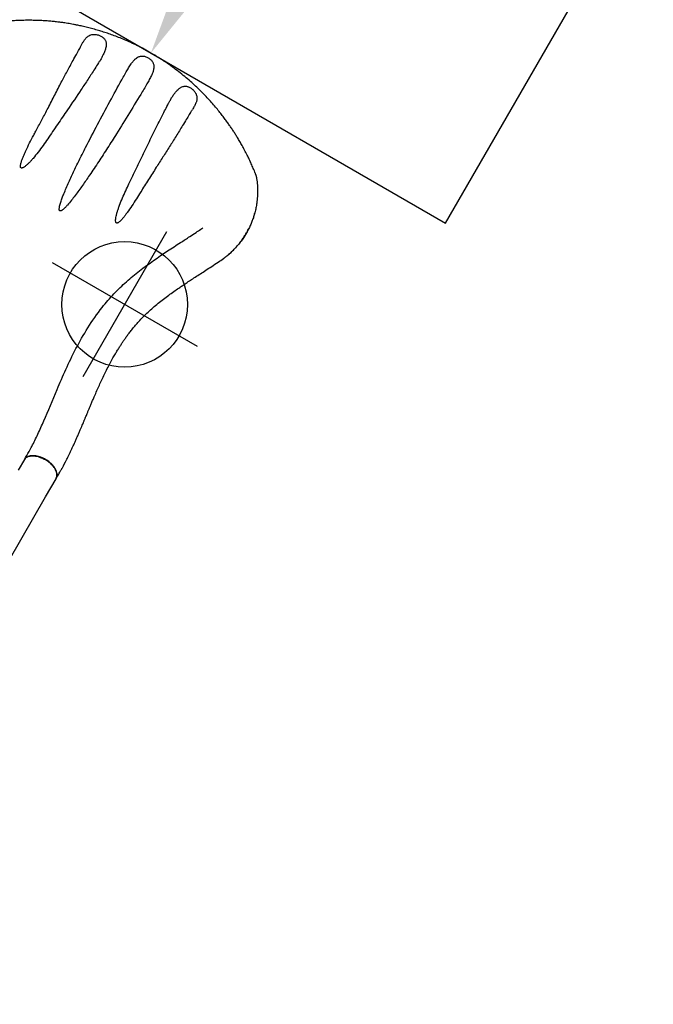
# Model space of a CAD drawing. Extents: x 4025 to 4648, y -4637 to -4085.
# Drawn here: x 4440 to 4500, y -4324 to -4230 of the extents above; entities that cross this region are included whole.
import ezdxf

# ---------------------------------------------------------------- set-up
doc = ezdxf.new("R2010")
doc.units = 0
doc.header["$MEASUREMENT"] = 0
doc.layers.get('0').update_dxf_attribs({"color": 5, "linetype": 'CONTINUOUS'})
doc.layers.get('DEFPOINTS').update_dxf_attribs({"linetype": 'CONTINUOUS'})
for name, color, linetype in [('FT', 1, 'CONTINUOUS'), ('SLIDE_EXIT', 4, 'CONTINUOUS'), ('SURFACE_DIM', 1, 'CONTINUOUS')]:
    doc.layers.add(name, color=color, linetype=linetype)
doc.styles.add('Arial Narrow', font='ARIALN.TTF')
doc.dimstyles.new('EngnrngSpprtSpclst', dxfattribs={"dimscale": 5, "dimtxt": 1, "dimasz": 1, "dimexe": 0.5, "dimexo": 0.1, "dimgap": 0.1, "dimtad": 0, "dimtih": 1, "dimtoh": 1, "dimdec": 0, "dimtxsty": 'Arial Narrow', "dimcen": 1, "dimadec": 0, "dimazin": 0, "dimtfac": 1, "dimtdec": 0, "dimtmove": 0, "dimatfit": 3, "dimfxl": 1, "dimarcsym": 0})

# ---------------------------------------------------------------- blocks, each defined once
blk = doc.blocks.new('*D35')
at = {"layer": 'DEFPOINTS', "color": 0, "transparency": 16777216}
for p in [(4492.638, -4162.846), (4452.051, -4232.949), (4452.57, -4233.244)]:
    blk.add_point(p, dxfattribs=at)
at = {"layer": 'SURFACE_DIM', "color": 0, "lineweight": -2, "transparency": 16777216}
for p, q in [((4492.116, -4162.549), (4489.511, -4161.066)), ((4489.15, -4167.765), (4475.041, -4192.554)), ((4455.019, -4227.734), (4469.128, -4202.945)), ((4452.049, -4232.948), (4449.444, -4231.465))]:
    blk.add_line(p, q, dxfattribs=at)
at = {"layer": 'SURFACE_DIM', "color": 0, "transparency": 16777216}
for points in [[(4488.281, -4167.27), (4490.019, -4168.259), (4492.118, -4162.55)], [(4454.15, -4227.24), (4455.888, -4228.229), (4452.051, -4232.949)]]:
    blk.add_solid(points, dxfattribs=at)
at = {"layer": 'SURFACE_DIM', "color": 0, "transparency": 16777216, "insert": (4472.085, -4197.749), "char_height": 9, "attachment_point": 5, "style": 'Arial Narrow'}
blk.add_mtext('6\'-6" MIN', dxfattribs=at)

msp = doc.modelspace()

# ---------------------------------------------------------------- linework, layer by layer
for p, q in [((4447.369, -4233.362, 22), (4447.372, -4233.363, 22)), ((4449.69, -4234.751, 22), (4449.691, -4234.752, 22)), ((4451.669, -4235.894, 22), (4451.671, -4235.895, 22)), ((4454.031, -4237.208, 22), (4454.034, -4237.21, 22)), ((4461.95, -4248.305, 22), (4461.971, -4248.223, 22)), ((4441.986, -4275.335, 38), (4442.984, -4273.607, 38)), ((4431.995, -4292.641, 38), (4441.986, -4275.335, 38))]:
    msp.add_line(p, q)
for points, elevation in [([(4423.884, -4263.855, 0), (4424.481, -4262.82, 0.071282)], 38), ([(4423.906, -4263.817, 0), (4424.503, -4262.782, 0.071282)], 22), ([(4442.984, -4273.607, 0.055603), (4443.039, -4273.481, 0.069171), (4443.069, -4273.292, 0.058762), (4443.049, -4273.084, 0.048391), (4442.979, -4272.865, 0.040057), (4442.861, -4272.641, 0.034058), (4442.699, -4272.42, 0.029993), (4442.498, -4272.208, 0.027504), (4442.264, -4272.013, 0.039154), (4441.867, -4271.763, 0.026467), (4441.585, -4271.633, 0.028012), (4441.298, -4271.536, 0.030853), (4441.016, -4271.477, 0.035347), (4440.748, -4271.457, 0.041924), (4440.501, -4271.477, 0.050804), (4440.285, -4271.535, 0.061489), (4440.104, -4271.631, 0.071284), (4439.966, -4271.76), (4439.365, -4272.802, -0.02973)], 38), ([(4443.006, -4273.569, 0.055603), (4443.06, -4273.444, 0.069171), (4443.091, -4273.254, 0.058762), (4443.071, -4273.046, 0.048391), (4443.001, -4272.827, 0.040057), (4442.883, -4272.603, 0.034058), (4442.721, -4272.382, 0.029993), (4442.52, -4272.171, 0.027504), (4442.285, -4271.975, 0.039154), (4441.889, -4271.725, 0.026467), (4441.607, -4271.595, 0.028012), (4441.32, -4271.499, 0.030853), (4441.038, -4271.44, 0.035347), (4440.77, -4271.419, 0.041924), (4440.523, -4271.439, 0.050804), (4440.307, -4271.497, 0.061489), (4440.126, -4271.593, 0.071284), (4439.988, -4271.723), (4439.387, -4272.764, -0.02973)], 22)]:
    msp.add_lwpolyline(points, format="xyb", dxfattribs=dict(elevation=elevation))
for centre, radius, start, end in [((4458.442, -4251.766, 22), 0.98, 304.21393, 306.52516), ((4458.78, -4252.209, 22), 0.423, 302.85606, 306.59413)]:
    msp.add_arc(centre, radius, start, end)
for points, knots in [([(4452.051, -4232.949, 22), (4451.833, -4232.826, 22), (4451.407, -4232.585, 22), (4450.767, -4232.256, 22), (4450.146, -4231.959, 22), (4449.546, -4231.693, 22), (4448.971, -4231.457, 22), (4448.423, -4231.249, 22), (4447.902, -4231.065, 22), (4447.406, -4230.903, 22), (4446.897, -4230.748, 22), (4446.382, -4230.605, 22), (4445.865, -4230.474, 22), (4445.393, -4230.365, 22), (4444.991, -4230.281, 22), (4444.655, -4230.217, 22), (4444.373, -4230.166, 22), (4444.094, -4230.119, 22), (4443.785, -4230.071, 22), (4443.431, -4230.021, 22), (4443.029, -4229.972, 22), (4442.592, -4229.926, 22), (4442.12, -4229.885, 22), (4441.614, -4229.853, 22), (4441.075, -4229.831, 22), (4440.504, -4229.821, 22), (4439.947, -4229.825, 22), (4439.407, -4229.843, 22), (4438.89, -4229.871, 22), (4438.356, -4229.911, 22), (4437.81, -4229.967, 22), (4437.378, -4230.019, 22), (4437.137, -4230.056, 22), (4437.054, -4230.063, 22)], [0, 0, 0, 0, 0.046092, 0.09032, 0.132682, 0.173177, 0.211804, 0.247924, 0.282242, 0.314758, 0.345472, 0.381955, 0.415519, 0.446164, 0.47389, 0.493627, 0.511563, 0.528842, 0.547851, 0.571639, 0.597751, 0.626185, 0.656937, 0.690003, 0.725385, 0.76308, 0.803088, 0.836759, 0.87191, 0.908544, 0.946662, 0.986283, 1, 1, 1, 1]), ([(4445.394, -4232.216, 22), (4445.438, -4232.137, 22), (4445.526, -4231.978, 22), (4445.644, -4231.788, 22), (4445.748, -4231.641, 22), (4445.837, -4231.531, 22), (4445.933, -4231.431, 22), (4446.052, -4231.331, 22), (4446.202, -4231.241, 22), (4446.379, -4231.183, 22), (4446.563, -4231.161, 22), (4446.737, -4231.167, 22), (4446.911, -4231.198, 22), (4447.067, -4231.243, 22), (4447.212, -4231.303, 22), (4447.342, -4231.372, 22), (4447.462, -4231.456, 22), (4447.566, -4231.551, 22), (4447.649, -4231.655, 22), (4447.712, -4231.767, 22), (4447.755, -4231.887, 22), (4447.783, -4232.038, 22), (4447.783, -4232.219, 22), (4447.75, -4232.413, 22), (4447.701, -4232.592, 22), (4447.645, -4232.755, 22), (4447.579, -4232.921, 22), (4447.489, -4233.123, 22), (4447.415, -4233.271, 22), (4447.369, -4233.362, 22)], [0, 0, 0, 0, 0.054441, 0.10952, 0.142424, 0.175323, 0.209036, 0.242741, 0.291146, 0.340833, 0.378843, 0.418072, 0.449662, 0.482411, 0.508807, 0.536082, 0.563457, 0.59182, 0.619314, 0.647547, 0.676767, 0.706514, 0.753182, 0.800942, 0.835899, 0.870862, 0.906696, 0.942533, 1, 1, 1, 1]), ([(4445.243, -4232.523, 22), (4445.269, -4232.471, 22), (4445.32, -4232.366, 22), (4445.369, -4232.267, 22), (4445.394, -4232.216, 22)], [0, 0, 0, 0, 0.492065, 1, 1, 1, 1]), ([(4443.42, -4235.878, 22), (4443.603, -4235.531, 22), (4443.969, -4234.836, 22), (4444.452, -4233.942, 22), (4444.755, -4233.396, 22), (4444.867, -4233.193, 22)], [0, 0, 0, 0, 0.386088, 0.772236, 1, 1, 1, 1]), ([(4444.867, -4233.193, 22), (4444.954, -4233.037, 22), (4445.079, -4232.813, 22), (4445.206, -4232.59, 22), (4445.243, -4232.523, 22)], [0, 0, 0, 0, 0.700992, 1, 1, 1, 1]), ([(4462.039, -4244.477, 22), (4462.034, -4244.463, 22), (4461.97, -4244.297, 22), (4461.836, -4243.979, 22), (4461.641, -4243.532, 22), (4461.444, -4243.108, 22), (4461.233, -4242.675, 22), (4461.007, -4242.237, 22), (4460.77, -4241.8, 22), (4460.544, -4241.403, 22), (4460.328, -4241.041, 22), (4460.124, -4240.712, 22), (4459.922, -4240.398, 22), (4459.72, -4240.094, 22), (4459.504, -4239.779, 22), (4459.27, -4239.451, 22), (4459.008, -4239.097, 22), (4458.716, -4238.718, 22), (4458.391, -4238.314, 22), (4458.031, -4237.888, 22), (4457.635, -4237.441, 22), (4457.216, -4236.993, 22), (4456.775, -4236.546, 22), (4456.314, -4236.103, 22), (4455.817, -4235.652, 22), (4455.282, -4235.193, 22), (4454.711, -4234.734, 22), (4454.103, -4234.277, 22), (4453.458, -4233.824, 22), (4452.773, -4233.376, 22), (4452.294, -4233.093, 22), (4452.051, -4232.949, 22)], [0, 0, 0, 0, 0.003205, 0.038856, 0.072736, 0.104868, 0.135249, 0.171382, 0.204679, 0.235136, 0.262751, 0.288627, 0.311732, 0.336663, 0.360466, 0.386622, 0.415132, 0.445996, 0.479215, 0.514788, 0.552717, 0.593002, 0.631097, 0.671083, 0.712958, 0.756724, 0.802377, 0.849052, 0.89755, 0.947866, 1, 1, 1, 1]), ([(4447.045, -4233.886, 22), (4446.924, -4234.077, 22), (4446.593, -4234.6, 22), (4446.045, -4235.45, 22), (4445.61, -4236.105, 22), (4445.393, -4236.433, 22)], [0, 0, 0, 0, 0.223058, 0.611509, 1, 1, 1, 1]), ([(4447.372, -4233.363, 22), (4447.311, -4233.461, 22), (4447.202, -4233.636, 22), (4447.093, -4233.81, 22), (4447.045, -4233.886, 22)], [0, 0, 0, 0, 0.561806, 1, 1, 1, 1]), ([(4449.691, -4234.752, 22), (4449.729, -4234.686, 22), (4449.804, -4234.554, 22), (4449.92, -4234.36, 22), (4450.038, -4234.17, 22), (4450.151, -4234, 22), (4450.257, -4233.851, 22), (4450.359, -4233.722, 22), (4450.465, -4233.603, 22), (4450.592, -4233.482, 22), (4450.743, -4233.368, 22), (4450.907, -4233.289, 22), (4451.065, -4233.248, 22), (4451.206, -4233.236, 22), (4451.352, -4233.246, 22), (4451.498, -4233.278, 22), (4451.646, -4233.33, 22), (4451.741, -4233.378, 22), (4451.788, -4233.405, 22), (4451.788, -4233.405, 22)], [0, 0, 0, 0, 0.0719, 0.143799, 0.217584, 0.291365, 0.349255, 0.407141, 0.46636, 0.525565, 0.60632, 0.688904, 0.743041, 0.798285, 0.848604, 0.900423, 0.949253, 0.999999, 1, 1, 1, 1]), ([(4451.788, -4233.405, 22), (4451.788, -4233.405, 22), (4451.833, -4233.431, 22), (4451.921, -4233.489, 22), (4452.04, -4233.589, 22), (4452.142, -4233.701, 22), (4452.224, -4233.822, 22), (4452.284, -4233.951, 22), (4452.328, -4234.107, 22), (4452.341, -4234.289, 22), (4452.32, -4234.476, 22), (4452.278, -4234.645, 22), (4452.229, -4234.796, 22), (4452.168, -4234.95, 22), (4452.092, -4235.117, 22), (4452.002, -4235.297, 22), (4451.898, -4235.493, 22), (4451.787, -4235.692, 22), (4451.709, -4235.827, 22), (4451.669, -4235.894, 22)], [0, 0, 0, 0, 0.000001, 0.048804, 0.099577, 0.14984, 0.201716, 0.255798, 0.311097, 0.391721, 0.474436, 0.532259, 0.590093, 0.649364, 0.708636, 0.780518, 0.852403, 0.9262, 1, 1, 1, 1]), ([(4448.127, -4237.581, 22), (4448.505, -4236.891, 22), (4448.978, -4236.027, 22), (4449.458, -4235.167, 22), (4449.554, -4234.994, 22)], [0, 0, 0, 0, 0.799109, 1, 1, 1, 1]), ([(4449.554, -4234.994, 22), (4449.577, -4234.953, 22), (4449.622, -4234.872, 22), (4449.667, -4234.791, 22), (4449.69, -4234.751, 22)], [0, 0, 0, 0, 0.5059711, 1, 1, 1, 1]), ([(4441.046, -4240.427, 22), (4441.23, -4240.084, 22), (4441.597, -4239.396, 22), (4442.171, -4238.29, 22), (4442.776, -4237.116, 22), (4443.206, -4236.291, 22), (4443.42, -4235.878, 22)], [0, 0, 0, 0, 0.22842, 0.456929, 0.728431, 1, 1, 1, 1]), ([(4451.671, -4235.895, 22), (4451.647, -4235.934, 22), (4451.6, -4236.014, 22), (4451.552, -4236.093, 22), (4451.528, -4236.134, 22)], [0, 0, 0, 0, 0.494029, 1, 1, 1, 1]), ([(4445.393, -4236.433, 22), (4444.955, -4237.084, 22), (4444.205, -4238.198, 22), (4443.126, -4239.762, 22), (4442.499, -4240.683, 22), (4442.186, -4241.144, 22)], [0, 0, 0, 0, 0.412494, 0.706212, 1, 1, 1, 1]), ([(4451.528, -4236.134, 22), (4451.427, -4236.304, 22), (4450.922, -4237.149, 22), (4450.41, -4237.99, 22), (4450.001, -4238.663, 22)], [0, 0, 0, 0, 0.200889, 1, 1, 1, 1]), ([(4454.034, -4237.21, 22), (4454.099, -4237.111, 22), (4454.216, -4236.934, 22), (4454.394, -4236.699, 22), (4454.564, -4236.502, 22), (4454.717, -4236.36, 22), (4454.846, -4236.265, 22), (4454.957, -4236.2, 22), (4455.084, -4236.147, 22), (4455.227, -4236.116, 22), (4455.379, -4236.113, 22), (4455.519, -4236.138, 22), (4455.647, -4236.181, 22), (4455.763, -4236.235, 22), (4455.883, -4236.307, 22), (4455.971, -4236.374, 22), (4456.057, -4236.448, 22), (4456.141, -4236.529, 22), (4456.242, -4236.65, 22), (4456.326, -4236.779, 22), (4456.395, -4236.921, 22), (4456.439, -4237.073, 22), (4456.455, -4237.22, 22), (4456.448, -4237.353, 22), (4456.427, -4237.475, 22), (4456.394, -4237.597, 22), (4456.345, -4237.73, 22), (4456.281, -4237.872, 22), (4456.201, -4238.026, 22), (4456.112, -4238.184, 22), (4456.047, -4238.293, 22), (4456.014, -4238.348, 22)], [0, 0, 0, 0, 0.066918, 0.119965, 0.173684, 0.226821, 0.254022, 0.281215, 0.314827, 0.349115, 0.381544, 0.415121, 0.437802, 0.461023, 0.487693, 0.515293, 0.521359, 0.550645, 0.580901, 0.613417, 0.646803, 0.686298, 0.726698, 0.757006, 0.787322, 0.81847, 0.849622, 0.88677, 0.923924, 0.961961, 1, 1, 1, 1]), ([(4450.001, -4238.663, 22), (4449.588, -4239.333, 22), (4448.9, -4240.449, 22), (4447.917, -4242, 22), (4447.062, -4243.322, 22), (4446.26, -4244.521, 22), (4445.515, -4245.602, 22), (4444.936, -4246.398, 22), (4444.457, -4247.022, 22), (4444.141, -4247.4, 22), (4443.877, -4247.692, 22), (4443.695, -4247.866, 22), (4443.553, -4247.975, 22), (4443.465, -4248.022, 22), (4443.41, -4248.038, 22), (4443.37, -4248.037, 22), (4443.35, -4248.029, 22), (4443.334, -4248.018, 22), (4443.316, -4248, 22), (4443.295, -4247.953, 22), (4443.285, -4247.86, 22), (4443.296, -4247.729, 22), (4443.345, -4247.494, 22), (4443.433, -4247.18, 22), (4443.572, -4246.793, 22), (4443.824, -4246.159, 22), (4444.197, -4245.28, 22), (4444.715, -4244.168, 22), (4445.257, -4243.067, 22), (4445.999, -4241.598, 22), (4446.948, -4239.765, 22), (4447.734, -4238.309, 22), (4448.127, -4237.581, 22)], [0, 0, 0, 0, 0.101997, 0.170013, 0.23803, 0.306042, 0.357066, 0.408084, 0.433601, 0.45911, 0.471884, 0.484639, 0.491701, 0.494956, 0.497569, 0.498932, 0.500085, 0.500304, 0.501487, 0.503282, 0.506831, 0.513514, 0.520228, 0.537945, 0.555698, 0.573452, 0.626435, 0.67944, 0.732467, 0.78548, 0.892739, 1, 1, 1, 1]), ([(4452.363, -4240.457, 22), (4452.538, -4240.105, 22), (4452.888, -4239.401, 22), (4453.35, -4238.501, 22), (4453.637, -4237.953, 22), (4453.742, -4237.753, 22)], [0, 0, 0, 0, 0.38845, 0.776939, 1, 1, 1, 1]), ([(4453.742, -4237.753, 22), (4453.784, -4237.673, 22), (4453.88, -4237.491, 22), (4453.977, -4237.31, 22), (4454.031, -4237.208, 22)], [0, 0, 0, 0, 0.438179, 1, 1, 1, 1]), ([(4455.823, -4238.631, 22), (4455.785, -4238.697, 22), (4455.654, -4238.918, 22), (4455.523, -4239.138, 22), (4455.431, -4239.293, 22)], [0, 0, 0, 0, 0.298972, 1, 1, 1, 1]), ([(4455.823, -4238.631, 22), (4455.845, -4238.599, 22), (4455.889, -4238.533, 22), (4455.953, -4238.438, 22), (4455.994, -4238.377, 22), (4456.014, -4238.348, 22)], [0, 0, 0, 0, 0.337264, 0.679528, 1, 1, 1, 1]), ([(4455.431, -4239.293, 22), (4455.312, -4239.491, 22), (4454.99, -4240.026, 22), (4454.458, -4240.892, 22), (4454.039, -4241.556, 22), (4453.829, -4241.887, 22)], [0, 0, 0, 0, 0.227764, 0.613856, 1, 1, 1, 1]), ([(4442.186, -4241.144, 22), (4442.039, -4241.359, 22), (4441.745, -4241.789, 22), (4441.282, -4242.416, 22), (4440.894, -4242.893, 22), (4440.597, -4243.234, 22), (4440.401, -4243.447, 22), (4440.193, -4243.647, 22), (4440.019, -4243.785, 22), (4439.888, -4243.872, 22), (4439.805, -4243.915, 22), (4439.732, -4243.938, 22), (4439.677, -4243.937, 22), (4439.651, -4243.927, 22), (4439.629, -4243.913, 22), (4439.609, -4243.89, 22), (4439.588, -4243.837, 22), (4439.581, -4243.746, 22), (4439.594, -4243.626, 22), (4439.64, -4243.431, 22), (4439.716, -4243.182, 22), (4439.831, -4242.883, 22), (4439.96, -4242.589, 22), (4440.167, -4242.141, 22), (4440.459, -4241.54, 22), (4440.782, -4240.919, 22), (4440.98, -4240.55, 22), (4441.046, -4240.427, 22)], [0, 0, 0, 0, 0.1011519, 0.2023208, 0.3033998, 0.3413241, 0.3793293, 0.4171943, 0.4549294, 0.467494, 0.4800329, 0.4925262, 0.4980885, 0.5028211, 0.5037491, 0.5086994, 0.5148284, 0.5257827, 0.5436229, 0.5615446, 0.6029692, 0.6444798, 0.6860853, 0.7276394, 0.8368022, 0.9459753, 1, 1, 1, 1]), ([(4449.886, -4245.59, 22), (4450.056, -4245.238, 22), (4450.397, -4244.535, 22), (4450.973, -4243.325, 22), (4451.623, -4241.963, 22), (4452.116, -4240.959, 22), (4452.363, -4240.457, 22)], [0, 0, 0, 0, 0.205918, 0.411869, 0.705905, 1, 1, 1, 1]), ([(4453.829, -4241.887, 22), (4453.619, -4242.218, 22), (4453.199, -4242.879, 22), (4452.524, -4243.928, 22), (4451.812, -4245.039, 22), (4451.322, -4245.825, 22), (4451.077, -4246.219, 22)], [0, 0, 0, 0, 0.228514, 0.457068, 0.728477, 1, 1, 1, 1]), ([(4462.101, -4244.672, 22), (4462.101, -4244.672, 22), (4462.096, -4244.646, 22), (4462.086, -4244.605, 22), (4462.073, -4244.554, 22), (4462.055, -4244.513, 22), (4462.039, -4244.477, 22)], [0, 0, 0, 0, 0.038949, 0.188639, 0.755981, 1, 1, 1, 1]), ([(4462.123, -4244.793, 22), (4462.154, -4244.998, 22), (4462.217, -4245.409, 22), (4462.249, -4246.034, 22), (4462.236, -4246.66, 22), (4462.177, -4247.232, 22), (4462.089, -4247.745, 22), (4461.988, -4248.18, 22), (4461.869, -4248.585, 22), (4461.737, -4248.965, 22), (4461.59, -4249.333, 22), (4461.474, -4249.575, 22), (4461.416, -4249.696, 22)], [0, 0, 0, 0, 0.120322, 0.240635, 0.363912, 0.487192, 0.580482, 0.674093, 0.75519, 0.836289, 0.918156, 1, 1, 1, 1]), ([(4462.101, -4244.672, 22), (4462.101, -4244.674, 22), (4462.102, -4244.679, 22), (4462.112, -4244.728, 22), (4462.119, -4244.771, 22), (4462.123, -4244.793, 22)], [0, 0, 0, 0, 0.263819, 0.627598, 1, 1, 1, 1]), ([(4451.077, -4246.219, 22), (4450.94, -4246.44, 22), (4450.666, -4246.882, 22), (4450.241, -4247.536, 22), (4449.887, -4248.042, 22), (4449.619, -4248.413, 22), (4449.441, -4248.65, 22), (4449.248, -4248.875, 22), (4449.069, -4249.046, 22), (4448.934, -4249.148, 22), (4448.854, -4249.185, 22), (4448.804, -4249.195, 22), (4448.762, -4249.188, 22), (4448.73, -4249.168, 22), (4448.699, -4249.125, 22), (4448.677, -4249.044, 22), (4448.671, -4248.932, 22), (4448.688, -4248.75, 22), (4448.728, -4248.516, 22), (4448.8, -4248.232, 22), (4448.89, -4247.952, 22), (4449.037, -4247.53, 22), (4449.254, -4246.968, 22), (4449.557, -4246.274, 22), (4449.776, -4245.818, 22), (4449.886, -4245.59, 22)], [0, 0, 0, 0, 0.101151, 0.202306, 0.303428, 0.34182, 0.380308, 0.4186, 0.456728, 0.475946, 0.483446, 0.490975, 0.495602, 0.500182, 0.5062, 0.516926, 0.534148, 0.551458, 0.589769, 0.628187, 0.666715, 0.705177, 0.803405, 0.90171, 1, 1, 1, 1]), ([(4439.956, -4271.778, 22), (4440.119, -4271.502, 22), (4440.269, -4271.247, 22), (4440.496, -4270.843, 22), (4440.582, -4270.686, 22), (4440.865, -4270.15, 22), (4441.057, -4269.761, 22), (4441.44, -4268.945, 22), (4441.631, -4268.52, 22), (4442.231, -4267.139, 22), (4442.643, -4266.132, 22), (4443.617, -4263.832, 22), (4444.194, -4262.516, 22), (4445.581, -4259.861, 22), (4446.392, -4258.518, 22), (4447.747, -4256.803, 22), (4448.118, -4256.371, 22), (4448.9, -4255.547, 22), (4449.306, -4255.156, 22), (4450.122, -4254.431, 22), (4450.534, -4254.091, 22), (4451.851, -4253.062, 22), (4452.757, -4252.441, 22), (4454.058, -4251.582, 22), (4454.47, -4251.315, 22), (4455.176, -4250.858, 22), (4455.472, -4250.667, 22), (4455.968, -4250.343, 22), (4456.17, -4250.211, 22), (4456.511, -4249.985, 22), (4456.654, -4249.888, 22), (4456.871, -4249.741, 22), (4456.938, -4249.696, 22), (4457.005, -4249.65, 22)], [0, 0, 0, 0, 0.039215, 0.039215, 0.064926, 0.064926, 0.121932, 0.121932, 0.178937, 0.178937, 0.30106, 0.30106, 0.447205, 0.447205, 0.59335, 0.59335, 0.643697, 0.643697, 0.694043, 0.694043, 0.74439, 0.74439, 0.854503, 0.854503, 0.90643, 0.90643, 0.944743, 0.944743, 0.971389, 0.971389, 0.991336, 0.991336, 1, 1, 1, 1]), ([(4461.416, -4249.696, 22), (4461.359, -4249.807, 22), (4461.246, -4250.028, 22), (4461.05, -4250.359, 22), (4460.809, -4250.728, 22), (4460.512, -4251.128, 22), (4460.19, -4251.504, 22), (4459.889, -4251.816, 22), (4459.616, -4252.074, 22), (4459.389, -4252.269, 22), (4459.216, -4252.408, 22), (4459.123, -4252.48, 22), (4459.059, -4252.528, 22), (4459.037, -4252.545, 22), (4459.032, -4252.548, 22)], [0, 0, 0, 0, 0.103766, 0.207706, 0.311576, 0.458701, 0.605835, 0.704551, 0.803321, 0.901971, 0.939107, 0.976192, 0.994954, 1, 1, 1, 1]), ([(4459.069, -4252.521, 22), (4459.095, -4252.501, 22), (4459.146, -4252.463, 22), (4459.254, -4252.378, 22), (4459.441, -4252.226, 22), (4459.704, -4251.995, 22), (4460.009, -4251.697, 22), (4460.3, -4251.378, 22), (4460.568, -4251.053, 22), (4460.81, -4250.724, 22), (4461.031, -4250.391, 22), (4461.234, -4250.049, 22), (4461.355, -4249.814, 22), (4461.416, -4249.696, 22)], [0, 0, 0, 0, 0.028029, 0.056096, 0.112508, 0.225262, 0.338011, 0.4518, 0.565573, 0.673753, 0.781936, 0.890967, 1, 1, 1, 1]), ([(4443.003, -4273.574, 22), (4443.044, -4273.504, 22), (4443.123, -4273.37, 22), (4443.235, -4273.179, 22), (4443.334, -4273.009, 22), (4443.418, -4272.862, 22), (4443.489, -4272.736, 22), (4443.557, -4272.615, 22), (4443.62, -4272.501, 22), (4443.677, -4272.396, 22), (4443.72, -4272.316, 22), (4443.75, -4272.259, 22), (4443.774, -4272.215, 22), (4443.796, -4272.173, 22), (4443.822, -4272.125, 22), (4443.85, -4272.07, 22), (4443.892, -4271.989, 22), (4443.951, -4271.876, 22), (4444.027, -4271.726, 22), (4444.124, -4271.532, 22), (4444.24, -4271.297, 22), (4444.371, -4271.025, 22), (4444.503, -4270.744, 22), (4444.638, -4270.452, 22), (4444.775, -4270.15, 22), (4444.914, -4269.837, 22), (4445.055, -4269.515, 22), (4445.193, -4269.196, 22), (4445.322, -4268.895, 22), (4445.434, -4268.631, 22), (4445.522, -4268.421, 22), (4445.59, -4268.261, 22), (4445.641, -4268.138, 22), (4445.686, -4268.03, 22), (4445.73, -4267.925, 22), (4445.782, -4267.802, 22), (4445.844, -4267.652, 22), (4445.923, -4267.464, 22), (4446.015, -4267.243, 22), (4446.122, -4266.987, 22), (4446.245, -4266.695, 22), (4446.378, -4266.38, 22), (4446.518, -4266.052, 22), (4446.763, -4265.482, 22), (4447.12, -4264.674, 22), (4447.531, -4263.799, 22), (4447.88, -4263.097, 22), (4448.151, -4262.578, 22), (4448.408, -4262.108, 22), (4448.643, -4261.698, 22), (4448.854, -4261.344, 22), (4449.05, -4261.029, 22), (4449.231, -4260.747, 22), (4449.409, -4260.48, 22), (4449.597, -4260.208, 22), (4449.805, -4259.919, 22), (4450.036, -4259.61, 22), (4450.291, -4259.286, 22), (4450.574, -4258.946, 22), (4450.916, -4258.557, 22), (4451.317, -4258.136, 22), (4451.772, -4257.697, 22), (4452.248, -4257.27, 22), (4452.74, -4256.858, 22), (4453.243, -4256.46, 22), (4453.743, -4256.085, 22), (4454.232, -4255.732, 22), (4454.666, -4255.43, 22), (4455.059, -4255.163, 22), (4455.428, -4254.915, 22), (4455.839, -4254.644, 22), (4456.29, -4254.35, 22), (4456.781, -4254.032, 22), (4457.31, -4253.69, 22), (4457.874, -4253.323, 22), (4458.44, -4252.951, 22), (4458.817, -4252.695, 22), (4458.992, -4252.576, 22)], [0, 0, 0, 0, 0.009945, 0.019023, 0.027017, 0.033892, 0.039645, 0.04447, 0.050488, 0.055281, 0.05879, 0.061253, 0.062913, 0.064752, 0.066879, 0.069294, 0.071992, 0.077652, 0.084221, 0.09172, 0.103003, 0.114693, 0.126641, 0.13885, 0.151576, 0.164575, 0.177846, 0.191376, 0.203901, 0.214626, 0.223568, 0.229342, 0.234057, 0.23835, 0.242504, 0.246712, 0.253142, 0.260667, 0.269283, 0.279724, 0.291414, 0.304305, 0.317497, 0.330661, 0.372434, 0.414212, 0.436176, 0.457897, 0.477989, 0.494409, 0.50937, 0.522843, 0.534794, 0.545913, 0.557812, 0.570847, 0.584839, 0.599846, 0.615944, 0.633222, 0.656583, 0.679752, 0.70264, 0.726739, 0.750275, 0.77312, 0.795136, 0.816295, 0.830795, 0.846911, 0.864684, 0.884144, 0.905309, 0.927758, 0.95183, 0.977473, 1, 1, 1, 1]), ([(4458.993, -4252.576, 22), (4458.994, -4252.575, 22), (4458.997, -4252.574, 22), (4459.002, -4252.569, 22), (4459.007, -4252.566, 22), (4459.01, -4252.564, 22)], [0, 0, 0, 0, 0.341854, 0.704789, 1, 1, 1, 1]), ([(4459.025, -4252.553, 22), (4459.026, -4252.553, 22), (4459.026, -4252.553, 22), (4459.032, -4252.548, 22), (4459.046, -4252.538, 22), (4459.06, -4252.527, 22), (4459.069, -4252.521, 22)], [0, 0, 0, 0, 0.037267, 0.212876, 0.504106, 1, 1, 1, 1]), ([(4459.032, -4252.548, 22), (4459.031, -4252.549, 22), (4459.028, -4252.551, 22), (4459.026, -4252.553, 22), (4459.025, -4252.553, 22), (4459.025, -4252.553, 22), (4459.025, -4252.553, 22)], [0, 0, 0, 0, 0.31021, 0.607711, 0.660551, 1, 1, 1, 1])]:
    msp.add_open_spline(points, degree=3, knots=knots)
at = {"layer": 'FT'}
for p, q in [((4453.539, -4250.036, 22), (4445.539, -4263.892, 22)), ((4442.611, -4252.964, 22), (4456.467, -4260.964, 22))]:
    msp.add_line(p, q, dxfattribs=at)
msp.add_circle((4449.539, -4256.964, 22), 6, dxfattribs=at)
at = {"layer": 'SLIDE_EXIT', "elevation": 22}
msp.add_lwpolyline([(4462.49, -4149.869), (4423.905, -4216.699), (4480.197, -4249.199), (4518.781, -4182.368, 0.021654), (4508.966, -4172.278), (4476.136, -4153.324, 0.021644)], format="xyb", close=True, dxfattribs=at)

# ---------------------------------------------------------------- dimensions: what is measured, and where the dimension line sits
at = {"layer": 'SURFACE_DIM'}
dim = msp.add_aligned_dim(p1=(4492.638, -4162.846, 22), p2=(4452.57, -4233.244, 22), distance=-0.598, text='6\'-6" MIN', dimstyle='EngnrngSpprtSpclst', override={"dimscale": 6, "dimtxt": 1.5, "dimpost": '"'}, dxfattribs=at)
dim.commit()
dim.dimension.update_dxf_attribs({"geometry": '*D35', "text_midpoint": (4472.085, -4197.749, 22)})

doc.saveas('drawing.dxf')
